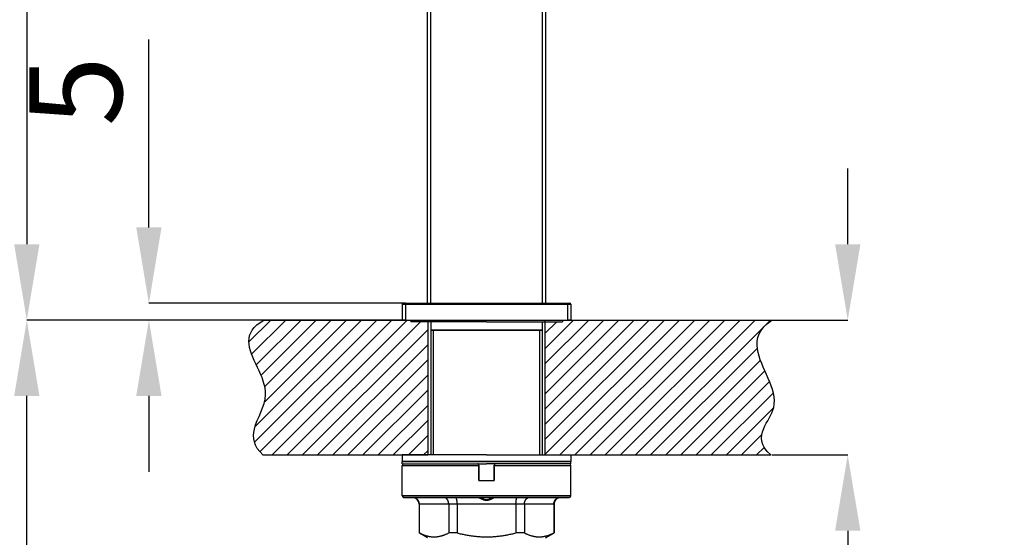
# Model space of a CAD drawing. Units: millimetres. Extents: x -1101 to 934, y -61 to 1498.
# Drawn here: x 34 to 326, y 603 to 757 of the extents above; entities that cross this region are included whole.
import ezdxf

# ---------------------------------------------------------------- set-up
doc = ezdxf.new("R2010")
doc.units = ezdxf.units.MM
doc.header["$LTSCALE"] = 8
for name, color, linetype in [('00_COMPONENTI', 7, 'Continuous'), ('60_ENTITA_GRP', 7, 'Continuous'), ('cotas', 1, 'Continuous'), ('sombreados y claras', 40, 'Continuous')]:
    doc.layers.add(name, color=color, linetype=linetype)
doc.styles.add('Noken5', font='arial.ttf', dxfattribs={"height": 27.5})
doc.dimstyles.new('noken_5', dxfattribs={"dimscale": 5, "dimtxt": 32, "dimasz": 4.5, "dimexe": 0, "dimexo": 0, "dimgap": 1.5, "dimtad": 1, "dimdec": 0, "dimzin": 0, "dimdsep": 46, "dimtxsty": 'Noken5', "dimcen": 0, "dimadec": 0, "dimazin": 0, "dimtfac": 1, "dimtdec": 0, "dimtofl": 0, "dimtmove": 0, "dimatfit": 3, "dimfxl": 18, "dimtolj": 1, "dimtzin": 0, "dimarcsym": 0})

# ---------------------------------------------------------------- blocks, each defined once
blk = doc.blocks.new('*D17')
at = {"layer": 'cotas', "color": 0, "lineweight": -2, "transparency": 16777216}
for p, q in [((156.07, 964.86), (36.24, 964.86)), ((36.24, 942.36), (36.24, 690.18)), ((107.35, 667.68), (36.24, 667.68))]:
    blk.add_line(p, q, dxfattribs=at)
at = {"layer": 'cotas', "color": 0, "transparency": 16777216}
for points in [[(32.49, 942.36), (39.99, 942.36), (36.24, 964.86)], [(32.49, 690.18), (39.99, 690.18), (36.24, 667.68)]]:
    blk.add_solid(points, dxfattribs=at)
at = {"layer": 'Defpoints', "color": 0, "transparency": 16777216}
for p in [(156.07, 964.86), (36.24, 667.68), (107.35, 667.68)]:
    blk.add_point(p, dxfattribs=at)
at = {"layer": 'cotas', "color": 0, "transparency": 16777216, "insert": (0.65, 816.17), "char_height": 27.5, "attachment_point": 2, "rotation": 90, "style": 'Noken5'}
blk.add_mtext('\\A1;297', dxfattribs=at)
blk = doc.blocks.new('*D19')
at = {"layer": 'cotas', "color": 0, "lineweight": -2, "transparency": 16777216}
for p, q in [((72.44, 695.18), (72.44, 750.92)), ((148.57, 672.68), (72.44, 672.68)), ((103.91, 667.68), (72.44, 667.68)), ((72.44, 645.18), (72.44, 622.68))]:
    blk.add_line(p, q, dxfattribs=at)
at = {"layer": 'cotas', "color": 0, "transparency": 16777216}
for points in [[(68.69, 695.18), (76.19, 695.18), (72.44, 672.68)], [(68.69, 645.18), (76.19, 645.18), (72.44, 667.68)]]:
    blk.add_solid(points, dxfattribs=at)
at = {"layer": 'Defpoints', "color": 0, "transparency": 16777216}
for p in [(72.44, 672.68), (148.57, 672.68), (103.91, 667.68)]:
    blk.add_point(p, dxfattribs=at)
at = {"layer": 'cotas', "color": 0, "transparency": 16777216, "insert": (36.97, 725.18), "char_height": 27.5, "attachment_point": 1, "rotation": 90, "style": 'Noken5'}
blk.add_mtext('\\A1;5', dxfattribs=at)
blk = doc.blocks.new('*D20')
at = {"layer": 'cotas', "color": 0, "lineweight": -2, "transparency": 16777216}
for p, q in [((279.67, 690.18), (279.67, 712.68)), ((256.37, 667.68), (279.67, 667.68)), ((257.17, 627.68), (279.67, 627.68)), ((279.67, 605.18), (279.67, 379.11))]:
    blk.add_line(p, q, dxfattribs=at)
at = {"layer": 'cotas', "color": 0, "transparency": 16777216}
for points in [[(275.92, 690.18), (283.42, 690.18), (279.67, 667.68)], [(275.92, 605.18), (283.42, 605.18), (279.67, 627.68)]]:
    blk.add_solid(points, dxfattribs=at)
at = {"layer": 'Defpoints', "color": 0, "transparency": 16777216}
for p in [(256.37, 667.68), (279.67, 667.68), (257.17, 627.68)]:
    blk.add_point(p, dxfattribs=at)
at = {"layer": 'cotas', "color": 0, "transparency": 16777216, "insert": (244.08, 522.53), "char_height": 27.5, "attachment_point": 3, "rotation": 90, "style": 'Noken5'}
blk.add_mtext('\\A1;40 MAX', dxfattribs=at)
blk = doc.blocks.new('*D21')
at = {"layer": 'cotas', "color": 0, "lineweight": -2, "transparency": 16777216}
for p, q in [((148.57, 667.68), (36.24, 667.68)), ((36.24, 437.6), (36.24, 645.18)), ((157.07, 415.1), (36.24, 415.1))]:
    blk.add_line(p, q, dxfattribs=at)
at = {"layer": 'cotas', "color": 0, "transparency": 16777216}
for points in [[(32.49, 645.18), (39.99, 645.18), (36.24, 667.68)], [(32.49, 437.6), (39.99, 437.6), (36.24, 415.1)]]:
    blk.add_solid(points, dxfattribs=at)
at = {"layer": 'Defpoints', "color": 0, "transparency": 16777216}
for p in [(36.24, 667.68), (148.57, 667.68), (157.07, 415.1)]:
    blk.add_point(p, dxfattribs=at)
at = {"layer": 'cotas', "color": 0, "transparency": 16777216, "insert": (1.12, 541.18), "char_height": 27.5, "attachment_point": 2, "rotation": 90, "style": 'Noken5'}
blk.add_mtext('\\A1;424', dxfattribs=at)

msp = doc.modelspace()

# ---------------------------------------------------------------- hatches: boundary and pattern name
at = {"layer": 'sombreados y claras'}
h = msp.add_hatch(dxfattribs=at)
h.set_pattern_fill('ANSI31', color=256)
h.set_pattern_definition([(45, (108.2834, 806.5875), (-2.245064, 2.245064), [])])
edge = h.paths.add_edge_path()
edge.add_spline(control_points=[(106.55, 667.68), (103.24, 665.81), (99.63, 659.11), (110.63, 647.29), (102.74, 636.17), (103.45, 630.26), (106.25, 627.68)], knot_values=[0, 0, 0, 0, 0.178198, 0.564414, 0.813748, 1, 1, 1, 1], degree=3, periodic=0)
edge.add_line((106.25, 627.68), (155.12, 627.68))
edge.add_line((155.12, 627.68), (155.12, 667.18))
edge.add_line((155.12, 667.18), (150.07, 667.18))
edge.add_line((150.07, 667.18), (150.07, 667.68))
edge.add_line((150.07, 667.68), (106.55, 667.68))
edge = h.paths.add_edge_path()
edge.add_line((189.88, 627.68), (197.57, 627.68))
edge.add_line((197.57, 627.68), (256.84, 627.68))
edge.add_spline(control_points=[(256.84, 627.68), (253.54, 630.52), (253.88, 635.2), (261.17, 644.94), (250.8, 656.69), (253.32, 665.07), (257.14, 667.68)], knot_values=[0, 0, 0, 0, 0.189864, 0.351316, 0.776355, 1, 1, 1, 1], degree=3, periodic=0)
edge.add_line((257.14, 667.68), (195.07, 667.68))
edge.add_line((195.07, 667.68), (195.07, 667.18))
edge.add_line((195.07, 667.18), (189.88, 667.18))
edge.add_line((189.88, 667.18), (189.88, 627.68))

# ---------------------------------------------------------------- linework, layer by layer
at = {"layer": '00_COMPONENTI'}
for p, q in [((155.07, 672.68), (155.07, 904.66)), ((156.07, 672.68), (156.07, 904.66)), ((189.07, 904.66), (189.07, 672.68)), ((190.07, 904.66), (190.07, 672.68)), ((147.57, 672.38), (147.57, 667.68)), ((147.87, 672.68), (148.57, 672.68)), ((148.57, 672.68), (196.57, 672.68)), ((148.57, 672.38), (148.57, 667.68)), ((148.57, 672.38), (196.57, 672.38)), ((196.57, 672.68), (197.27, 672.68)), ((196.57, 672.38), (196.57, 667.68)), ((197.57, 672.38), (197.57, 667.68)), ((148.57, 667.68), (147.57, 667.68)), ((148.57, 667.68), (196.57, 667.68)), ((150.07, 667.68), (150.07, 667.18)), ((155.82, 667.18), (150.07, 667.18)), ((155.85, 667.18), (155.82, 667.18)), ((172.57, 667.18), (155.85, 667.18)), ((156.07, 667.18), (156.07, 664.68)), ((172.57, 667.18), (189.29, 667.18)), ((189.07, 667.18), (189.07, 664.68)), ((189.29, 667.18), (189.32, 667.18)), ((189.32, 667.18), (195.07, 667.18)), ((195.07, 667.68), (195.07, 667.18)), ((197.57, 667.68), (196.57, 667.68)), ((156.07, 664.68), (156.07, 627.68)), ((156.81, 664.68), (156.82, 664.68)), ((156.82, 664.68), (156.81, 664.68)), ((156.82, 627.68), (156.82, 664.68)), ((188.32, 627.68), (188.32, 664.68)), ((188.33, 664.68), (188.32, 664.68)), ((188.32, 664.68), (188.33, 664.68)), ((189.07, 664.68), (189.07, 627.68)), ((155.82, 627.68), (147.57, 627.68)), ((147.57, 627.68), (147.57, 625.68)), ((147.57, 625.08), (147.57, 625.68)), ((147.57, 625.68), (147.58, 625.68)), ((150.47, 625.68), (147.57, 625.68)), ((147.57, 625.08), (148.07, 625.08)), ((147.58, 625.68), (150.53, 625.68)), ((148.07, 625.08), (148.09, 625.08)), ((148.09, 625.08), (148.1, 625.08)), ((148.1, 625.08), (150.85, 625.08)), ((150.53, 625.68), (150.47, 625.68)), ((150.53, 625.68), (150.57, 625.68)), ((153.84, 625.68), (150.53, 625.68)), ((150.57, 625.68), (152.19, 625.68)), ((150.85, 625.08), (150.9, 625.08)), ((150.9, 625.08), (150.92, 625.08)), ((150.92, 625.08), (151.05, 625.08)), ((151.05, 625.08), (153.33, 625.08)), ((152.19, 625.68), (153.84, 625.68)), ((153.33, 625.08), (153.42, 625.08)), ((153.42, 625.08), (153.53, 625.08)), ((153.53, 625.08), (153.57, 625.08)), ((153.57, 625.08), (155.07, 625.08)), ((153.84, 625.68), (153.9, 625.68)), ((153.93, 625.68), (153.84, 625.68)), ((153.9, 625.68), (155.82, 625.68)), ((155.82, 625.68), (153.93, 625.68)), ((155.07, 625.08), (156.3, 625.08)), ((172.57, 627.68), (155.82, 627.68)), ((155.82, 625.68), (172.57, 625.68)), ((171.92, 625.68), (155.82, 625.68)), ((156.3, 625.08), (167.96, 625.08)), ((167.96, 625.08), (169.98, 625.08)), ((169.98, 625.08), (170, 625.08)), ((170, 625.08), (172.57, 625.08)), ((172.57, 625.68), (171.92, 625.68)), ((172.57, 627.68), (189.32, 627.68)), ((173.22, 625.68), (172.57, 625.68)), ((172.57, 625.68), (173.22, 625.68)), ((175.15, 625.08), (172.57, 625.08)), ((189.32, 625.68), (173.22, 625.68)), ((173.22, 625.68), (189.32, 625.68)), ((175.16, 625.08), (175.15, 625.08)), ((177.19, 625.08), (175.16, 625.08)), ((188.85, 625.08), (177.19, 625.08)), ((190.05, 625.08), (188.85, 625.08)), ((189.32, 627.68), (197.57, 627.68)), ((191.25, 625.68), (189.32, 625.68)), ((189.32, 625.68), (191.22, 625.68)), ((190.07, 625.08), (190.05, 625.08)), ((191.58, 625.08), (190.07, 625.08)), ((191.22, 625.68), (191.31, 625.68)), ((191.31, 625.68), (191.25, 625.68)), ((192.96, 625.68), (191.31, 625.68)), ((191.31, 625.68), (194.61, 625.68)), ((191.62, 625.08), (191.58, 625.08)), ((191.73, 625.08), (191.62, 625.08)), ((191.82, 625.08), (191.73, 625.08)), ((194.1, 625.08), (191.82, 625.08)), ((194.58, 625.68), (192.96, 625.68)), ((194.22, 625.08), (194.1, 625.08)), ((194.25, 625.08), (194.22, 625.08)), ((194.3, 625.08), (194.25, 625.08)), ((194.97, 625.08), (194.3, 625.08)), ((194.61, 625.68), (194.58, 625.68)), ((197.56, 625.68), (194.61, 625.68)), ((194.61, 625.68), (194.68, 625.68)), ((194.68, 625.68), (197.56, 625.68)), ((197.06, 625.08), (194.97, 625.08)), ((197.07, 625.08), (197.06, 625.08)), ((197.57, 625.08), (197.07, 625.08)), ((197.57, 625.68), (197.56, 625.68)), ((197.56, 625.68), (197.57, 625.68)), ((197.57, 627.68), (197.57, 625.68)), ((197.57, 625.08), (197.57, 625.68)), ((147.57, 615.58), (147.57, 624.58)), ((170.29, 620.08), (170.29, 624.58)), ((170.32, 624.58), (170.32, 620.08)), ((174.83, 624.58), (174.83, 620.08)), ((174.86, 620.08), (174.86, 624.58)), ((197.57, 615.58), (197.57, 624.58)), ((170.29, 620.08), (172.57, 620.08)), ((172.57, 620.08), (174.86, 620.08)), ((150.57, 615.08), (148.07, 615.08)), ((150.67, 615.08), (150.57, 615.08)), ((150.57, 615.08), (150.57, 615.08)), ((150.57, 615.08), (150.57, 615.08)), ((150.57, 615.08), (150.67, 615.08)), ((159.84, 615.08), (150.67, 615.08)), ((163.41, 615.08), (159.84, 615.08)), ((169.77, 615.08), (163.41, 615.08)), ((169.91, 615.08), (169.77, 615.08)), ((169.77, 615.08), (169.91, 615.08)), ((172.57, 615.08), (169.91, 615.08)), ((175.24, 615.08), (172.57, 615.08)), ((172.57, 614.14), (172.57, 614.3)), ((175.37, 615.08), (175.24, 615.08)), ((175.24, 615.08), (175.37, 615.08)), ((181.74, 615.08), (175.37, 615.08)), ((185.31, 615.08), (181.74, 615.08)), ((194.48, 615.08), (185.31, 615.08)), ((194.57, 615.08), (194.48, 615.08)), ((194.48, 615.08), (194.57, 615.08)), ((194.58, 615.08), (194.57, 615.08)), ((194.57, 615.08), (194.58, 615.08)), ((197.07, 615.08), (194.58, 615.08)), ((152.57, 613.08), (152.57, 604.53)), ((161.34, 613.08), (152.63, 613.08)), ((152.63, 613.08), (152.63, 604.53)), ((161.34, 613.08), (161.34, 604.53)), ((181.29, 613.08), (163.86, 613.08)), ((163.86, 613.08), (163.86, 604.53)), ((181.29, 613.08), (181.29, 604.53)), ((192.52, 613.08), (183.8, 613.08)), ((183.8, 613.08), (183.8, 604.53)), ((192.52, 613.08), (192.52, 604.53)), ((192.57, 613.08), (192.57, 604.53)), ((155.07, 603.08), (152.57, 604.53)), ((190.07, 603.08), (192.53, 604.5)), ((192.53, 604.5), (192.57, 604.53))]:
    msp.add_line(p, q, dxfattribs=at)
for points in [[(147.57, 672.38), (147.57, 672.38), (147.58, 672.38), (147.58, 672.38), (147.59, 672.38), (147.59, 672.38), (147.6, 672.38), (147.61, 672.38), (147.62, 672.38), (147.63, 672.38), (147.64, 672.38), (147.66, 672.38), (147.67, 672.38), (147.69, 672.38), (147.71, 672.38), (147.73, 672.38), (147.75, 672.38), (147.77, 672.38), (147.79, 672.38), (147.82, 672.38), (147.84, 672.38), (147.87, 672.38), (147.89, 672.38), (147.92, 672.38), (147.95, 672.38), (147.98, 672.38), (148.01, 672.38), (148.04, 672.38), (148.07, 672.38), (148.11, 672.38), (148.14, 672.38), (148.17, 672.38), (148.21, 672.38), (148.24, 672.38), (148.28, 672.38), (148.32, 672.38), (148.35, 672.38), (148.39, 672.38), (148.42, 672.38), (148.46, 672.38), (148.5, 672.38), (148.54, 672.38), (148.57, 672.38)], [(148.57, 672.68), (148.57, 672.68), (148.57, 672.68), (148.57, 672.68), (148.57, 672.68), (148.57, 672.67), (148.57, 672.67), (148.57, 672.67), (148.57, 672.66), (148.57, 672.66), (148.57, 672.65), (148.57, 672.64), (148.57, 672.63), (148.57, 672.63), (148.57, 672.62), (148.57, 672.61), (148.57, 672.6), (148.57, 672.59), (148.57, 672.58), (148.57, 672.57), (148.57, 672.56), (148.57, 672.54), (148.57, 672.53), (148.57, 672.52), (148.57, 672.51), (148.57, 672.49), (148.57, 672.48), (148.57, 672.47), (148.57, 672.45), (148.57, 672.44), (148.57, 672.43), (148.57, 672.41), (148.57, 672.4), (148.57, 672.38)], [(196.57, 672.68), (196.57, 672.68), (196.57, 672.68), (196.57, 672.68), (196.57, 672.68), (196.57, 672.67), (196.57, 672.67), (196.57, 672.67), (196.57, 672.66), (196.57, 672.66), (196.57, 672.65), (196.57, 672.64), (196.57, 672.63), (196.57, 672.63), (196.57, 672.62), (196.57, 672.61), (196.57, 672.6), (196.57, 672.59), (196.57, 672.58), (196.57, 672.57), (196.57, 672.56), (196.57, 672.54), (196.57, 672.53), (196.57, 672.52), (196.57, 672.51), (196.57, 672.49), (196.57, 672.48), (196.57, 672.47), (196.57, 672.45), (196.57, 672.44), (196.57, 672.43), (196.57, 672.41), (196.57, 672.4), (196.57, 672.38)], [(196.57, 672.38), (196.61, 672.38), (196.65, 672.38), (196.69, 672.38), (196.72, 672.38), (196.76, 672.38), (196.8, 672.38), (196.83, 672.38), (196.87, 672.38), (196.9, 672.38), (196.94, 672.38), (196.97, 672.38), (197.01, 672.38), (197.04, 672.38), (197.07, 672.38), (197.11, 672.38), (197.14, 672.38), (197.17, 672.38), (197.2, 672.38), (197.23, 672.38), (197.25, 672.38), (197.28, 672.38), (197.31, 672.38), (197.33, 672.38), (197.36, 672.38), (197.38, 672.38), (197.4, 672.38), (197.42, 672.38), (197.44, 672.38), (197.46, 672.38), (197.47, 672.38), (197.49, 672.38), (197.5, 672.38), (197.52, 672.38), (197.53, 672.38), (197.54, 672.38), (197.55, 672.38), (197.56, 672.38), (197.56, 672.38), (197.57, 672.38), (197.57, 672.38), (197.57, 672.38), (197.57, 672.38)], [(156.07, 664.68), (156.09, 664.68), (156.15, 664.68), (156.26, 664.68), (156.4, 664.68), (156.58, 664.68), (156.81, 664.68)], [(156.81, 664.68), (156.59, 664.68), (156.41, 664.68), (156.26, 664.68), (156.16, 664.68), (156.1, 664.68), (156.07, 664.68)], [(156.82, 664.68), (157.12, 664.68), (158.01, 664.68), (159.46, 664.68), (161.44, 664.68), (163.81, 664.68), (166.52, 664.68), (169.46, 664.68), (172.57, 664.68)], [(172.57, 664.68), (169.14, 664.68), (165.81, 664.68), (162.83, 664.68), (160.24, 664.68), (158.23, 664.68), (156.82, 664.68)], [(172.57, 664.68), (175.63, 664.68), (178.58, 664.68), (181.29, 664.68), (183.71, 664.68), (185.66, 664.68), (187.11, 664.68), (188.01, 664.68), (188.32, 664.68)], [(188.32, 664.68), (186.96, 664.68), (184.92, 664.68), (182.38, 664.68), (179.35, 664.68), (176.08, 664.68), (172.57, 664.68)], [(189.07, 664.68), (189.05, 664.68), (189, 664.68), (188.89, 664.68), (188.75, 664.68), (188.57, 664.68), (188.33, 664.68)], [(188.33, 664.68), (188.55, 664.68), (188.73, 664.68), (188.89, 664.68), (188.99, 664.68), (189.05, 664.68), (189.07, 664.68)], [(170.29, 624.58), (170.29, 624.6), (170.29, 624.62), (170.29, 624.64), (170.29, 624.66), (170.29, 624.68), (170.28, 624.7), (170.28, 624.72), (170.28, 624.73), (170.27, 624.75), (170.27, 624.77), (170.26, 624.79), (170.26, 624.81), (170.25, 624.83), (170.25, 624.84), (170.24, 624.86), (170.23, 624.88), (170.22, 624.9), (170.21, 624.91), (170.21, 624.93), (170.2, 624.94), (170.19, 624.96), (170.17, 624.97), (170.16, 624.99), (170.15, 625), (170.14, 625.01), (170.13, 625.02), (170.11, 625.03), (170.1, 625.04), (170.09, 625.05), (170.07, 625.06), (170.06, 625.07), (170.04, 625.07), (170.03, 625.08), (170.01, 625.08), (170, 625.08), (169.98, 625.08)], [(170, 625.08), (170.01, 625.08), (170.02, 625.08), (170.03, 625.08), (170.04, 625.08), (170.05, 625.07), (170.06, 625.07), (170.07, 625.06), (170.08, 625.06), (170.09, 625.05), (170.1, 625.04), (170.11, 625.04)], [(175.16, 625.08), (175.15, 625.08), (175.13, 625.08), (175.12, 625.08), (175.1, 625.07), (175.09, 625.07), (175.07, 625.06), (175.06, 625.05), (175.05, 625.04), (175.03, 625.03), (175.02, 625.02), (175.01, 625.01), (175, 625), (174.98, 624.99), (174.97, 624.97), (174.96, 624.96), (174.95, 624.94), (174.94, 624.93), (174.93, 624.91), (174.93, 624.9), (174.92, 624.88), (174.91, 624.86), (174.9, 624.84), (174.9, 624.83), (174.89, 624.81), (174.88, 624.79), (174.88, 624.77), (174.88, 624.75), (174.87, 624.73), (174.87, 624.72), (174.87, 624.7), (174.86, 624.68), (174.86, 624.66), (174.86, 624.64), (174.86, 624.62), (174.86, 624.6), (174.86, 624.58)], [(175.04, 625.04), (175.04, 625.04), (175.05, 625.05), (175.06, 625.06), (175.08, 625.06), (175.09, 625.07), (175.1, 625.07), (175.11, 625.08), (175.12, 625.08), (175.13, 625.08), (175.14, 625.08), (175.15, 625.08)], [(147.57, 624.58), (147.57, 624.58), (147.58, 624.58), (147.59, 624.58), (147.61, 624.58), (147.64, 624.58), (147.67, 624.58), (147.71, 624.58), (147.76, 624.58), (147.81, 624.58), (147.87, 624.58), (147.94, 624.58), (148.02, 624.58), (148.1, 624.58), (148.19, 624.58), (148.28, 624.58), (148.38, 624.58), (148.49, 624.58), (148.61, 624.58), (148.73, 624.58), (148.86, 624.58), (149, 624.58), (149.14, 624.58), (149.29, 624.58), (149.45, 624.58), (149.61, 624.58), (149.78, 624.58), (149.95, 624.58), (150.13, 624.58), (150.32, 624.58), (150.52, 624.58), (150.72, 624.58), (150.92, 624.58), (151.14, 624.58), (151.35, 624.58), (151.58, 624.58), (151.81, 624.58), (152.05, 624.58), (152.29, 624.58), (152.54, 624.58), (152.79, 624.58), (153.05, 624.58), (153.31, 624.58), (153.58, 624.58), (153.86, 624.58), (154.14, 624.58), (154.42, 624.58), (154.72, 624.58), (155.01, 624.58), (155.31, 624.58), (155.62, 624.58), (155.93, 624.58), (156.24, 624.58), (156.56, 624.58), (156.89, 624.58), (157.22, 624.58), (157.55, 624.58), (157.89, 624.58), (158.23, 624.58), (158.57, 624.58), (158.92, 624.58), (159.27, 624.58), (159.63, 624.58), (159.99, 624.58), (160.36, 624.58), (160.72, 624.58), (161.09, 624.58), (161.47, 624.58), (161.84, 624.58), (162.22, 624.58), (162.61, 624.58), (162.99, 624.58), (163.38, 624.58), (163.77, 624.58), (164.17, 624.58), (164.56, 624.58), (164.96, 624.58), (165.36, 624.58), (165.76, 624.58), (166.17, 624.58), (166.57, 624.58), (166.98, 624.58), (167.39, 624.58), (167.8, 624.58), (168.21, 624.58), (168.63, 624.58), (169.04, 624.58), (169.46, 624.58), (169.87, 624.58), (170.29, 624.58)], [(170.29, 624.65), (170.29, 624.65), (170.29, 624.64), (170.3, 624.64), (170.3, 624.63), (170.31, 624.63), (170.31, 624.62), (170.31, 624.62), (170.31, 624.61), (170.32, 624.61), (170.32, 624.6), (170.32, 624.6), (170.32, 624.59), (170.32, 624.59), (170.32, 624.58)], [(174.83, 624.58), (174.83, 624.59), (174.83, 624.59), (174.83, 624.59), (174.83, 624.6), (174.83, 624.61), (174.83, 624.61), (174.84, 624.62), (174.84, 624.62), (174.84, 624.63), (174.84, 624.63), (174.85, 624.64), (174.85, 624.64), (174.86, 624.65), (174.86, 624.65)], [(174.86, 624.58), (175.27, 624.58), (175.69, 624.58), (176.11, 624.58), (176.52, 624.58), (176.93, 624.58), (177.35, 624.58), (177.76, 624.58), (178.17, 624.58), (178.57, 624.58), (178.98, 624.58), (179.38, 624.58), (179.79, 624.58), (180.19, 624.58), (180.59, 624.58), (180.98, 624.58), (181.37, 624.58), (181.77, 624.58), (182.15, 624.58), (182.54, 624.58), (182.92, 624.58), (183.3, 624.58), (183.68, 624.58), (184.05, 624.58), (184.42, 624.58), (184.79, 624.58), (185.16, 624.58), (185.52, 624.58), (185.87, 624.58), (186.23, 624.58), (186.58, 624.58), (186.92, 624.58), (187.26, 624.58), (187.6, 624.58), (187.93, 624.58), (188.26, 624.58), (188.59, 624.58), (188.9, 624.58), (189.22, 624.58), (189.53, 624.58), (189.84, 624.58), (190.14, 624.58), (190.43, 624.58), (190.72, 624.58), (191.01, 624.58), (191.29, 624.58), (191.56, 624.58), (191.83, 624.58), (192.1, 624.58), (192.36, 624.58), (192.61, 624.58), (192.86, 624.58), (193.1, 624.58), (193.34, 624.58), (193.57, 624.58), (193.79, 624.58), (194.01, 624.58), (194.22, 624.58), (194.43, 624.58), (194.63, 624.58), (194.83, 624.58), (195.01, 624.58), (195.2, 624.58), (195.37, 624.58), (195.54, 624.58), (195.7, 624.58), (195.86, 624.58), (196.01, 624.58), (196.15, 624.58), (196.29, 624.58), (196.42, 624.58), (196.54, 624.58), (196.65, 624.58), (196.76, 624.58), (196.87, 624.58), (196.96, 624.58), (197.05, 624.58), (197.13, 624.58), (197.21, 624.58), (197.28, 624.58), (197.34, 624.58), (197.39, 624.58), (197.44, 624.58), (197.48, 624.58), (197.51, 624.58), (197.54, 624.58), (197.56, 624.58), (197.57, 624.58), (197.57, 624.58), (197.57, 624.58)], [(172.57, 615.58), (172.14, 615.58), (171.72, 615.58), (171.29, 615.58), (170.86, 615.58), (170.43, 615.58), (170, 615.58), (169.58, 615.58), (169.15, 615.58), (168.73, 615.58), (168.3, 615.58), (167.88, 615.58), (167.46, 615.58), (167.04, 615.58), (166.62, 615.58), (166.21, 615.58), (165.79, 615.58), (165.38, 615.58), (164.97, 615.58), (164.56, 615.58), (164.16, 615.58), (163.76, 615.58), (163.35, 615.58), (162.96, 615.58), (162.56, 615.58), (162.17, 615.58), (161.78, 615.58), (161.4, 615.58), (161.01, 615.58), (160.64, 615.58), (160.26, 615.58), (159.89, 615.58), (159.52, 615.58), (159.16, 615.58), (158.8, 615.58), (158.44, 615.58), (158.09, 615.58), (157.74, 615.58), (157.4, 615.58), (157.06, 615.58), (156.72, 615.58), (156.39, 615.58), (156.07, 615.58), (155.75, 615.58), (155.44, 615.58), (155.13, 615.58), (154.82, 615.58), (154.52, 615.58), (154.23, 615.58), (153.94, 615.58), (153.65, 615.58), (153.38, 615.58), (153.1, 615.58), (152.84, 615.58), (152.58, 615.58), (152.32, 615.58), (152.07, 615.58), (151.83, 615.58), (151.6, 615.58), (151.37, 615.58), (151.14, 615.58), (150.92, 615.58), (150.71, 615.58), (150.51, 615.58), (150.31, 615.58), (150.12, 615.58), (149.93, 615.58), (149.75, 615.58), (149.58, 615.58), (149.42, 615.58), (149.26, 615.58), (149.11, 615.58), (148.96, 615.58), (148.82, 615.58), (148.69, 615.58), (148.57, 615.58), (148.45, 615.58), (148.34, 615.58), (148.24, 615.58), (148.15, 615.58), (148.06, 615.58), (147.98, 615.58), (147.91, 615.58), (147.84, 615.58), (147.78, 615.58), (147.73, 615.58), (147.69, 615.58), (147.65, 615.58), (147.62, 615.58), (147.6, 615.58), (147.58, 615.58), (147.57, 615.58), (147.57, 615.58)], [(148.07, 615.08), (148.07, 615.08), (148.08, 615.08), (148.1, 615.08), (148.12, 615.08), (148.15, 615.08), (148.18, 615.08), (148.23, 615.08), (148.28, 615.08), (148.33, 615.08), (148.4, 615.08), (148.47, 615.08), (148.55, 615.08), (148.64, 615.08), (148.73, 615.08), (148.83, 615.08), (148.94, 615.08), (149.05, 615.08), (149.17, 615.08), (149.3, 615.08), (149.43, 615.08), (149.58, 615.08), (149.72, 615.08), (149.88, 615.08), (150.04, 615.08), (150.21, 615.08), (150.38, 615.08), (150.57, 615.08)], [(150.67, 615.08), (150.75, 615.08), (150.95, 615.08), (151.15, 615.08), (151.36, 615.08), (151.57, 615.08), (151.79, 615.08), (152.01, 615.08), (152.25, 615.08), (152.48, 615.08), (152.73, 615.08), (152.98, 615.08), (153.23, 615.08), (153.49, 615.08), (153.76, 615.08), (154.03, 615.08), (154.31, 615.08), (154.59, 615.08), (154.88, 615.08), (155.18, 615.08), (155.47, 615.08), (155.78, 615.08), (156.09, 615.08), (156.4, 615.08), (156.72, 615.08), (157.04, 615.08), (157.37, 615.08), (157.7, 615.08), (158.04, 615.08), (158.38, 615.08), (158.72, 615.08), (159.07, 615.08), (159.42, 615.08), (159.78, 615.08), (159.84, 615.08)], [(152.63, 613.08), (152.63, 613.14), (152.62, 613.2), (152.62, 613.26), (152.61, 613.32), (152.6, 613.38), (152.59, 613.44), (152.58, 613.5), (152.57, 613.56), (152.55, 613.62), (152.54, 613.68), (152.52, 613.74), (152.5, 613.79), (152.48, 613.85), (152.45, 613.91), (152.43, 613.96), (152.4, 614.02), (152.37, 614.07), (152.34, 614.12), (152.31, 614.18), (152.27, 614.23), (152.24, 614.28), (152.2, 614.32), (152.16, 614.37), (152.13, 614.42), (152.08, 614.46), (152.04, 614.51), (152, 614.55), (151.95, 614.59), (151.91, 614.63), (151.86, 614.67), (151.81, 614.71), (151.76, 614.74), (151.71, 614.78), (151.66, 614.81), (151.61, 614.84), (151.55, 614.87), (151.5, 614.89), (151.44, 614.92), (151.39, 614.94), (151.33, 614.97), (151.27, 614.99), (151.21, 615), (151.15, 615.02), (151.09, 615.03), (151.03, 615.05), (150.97, 615.06), (150.91, 615.07), (150.85, 615.07), (150.79, 615.08), (150.73, 615.08), (150.67, 615.08)], [(159.84, 615.08), (160.14, 615.08), (160.51, 615.08), (160.87, 615.08), (161.25, 615.08), (161.62, 615.08), (162, 615.08), (162.38, 615.08), (162.76, 615.08), (163.15, 615.08), (163.41, 615.08)], [(161.34, 613.08), (161.34, 613.14), (161.34, 613.2), (161.34, 613.26), (161.33, 613.32), (161.33, 613.38), (161.32, 613.44), (161.31, 613.5), (161.3, 613.56), (161.29, 613.62), (161.28, 613.68), (161.26, 613.74), (161.25, 613.79), (161.23, 613.85), (161.21, 613.91), (161.19, 613.96), (161.17, 614.02), (161.15, 614.07), (161.12, 614.12), (161.1, 614.18), (161.07, 614.23), (161.05, 614.28), (161.02, 614.32), (160.99, 614.37), (160.96, 614.42), (160.93, 614.46), (160.9, 614.51), (160.86, 614.55), (160.83, 614.59), (160.79, 614.63), (160.76, 614.67), (160.72, 614.71), (160.68, 614.74), (160.64, 614.78), (160.6, 614.81), (160.56, 614.84), (160.52, 614.87), (160.48, 614.89), (160.43, 614.92), (160.39, 614.94), (160.35, 614.97), (160.3, 614.99), (160.26, 615), (160.21, 615.02), (160.16, 615.03), (160.12, 615.05), (160.07, 615.06), (160.02, 615.07), (159.98, 615.07), (159.93, 615.08), (159.88, 615.08), (159.84, 615.08)], [(163.41, 615.08), (163.54, 615.08), (163.93, 615.08), (164.33, 615.08), (164.72, 615.08), (165.12, 615.08), (165.52, 615.08), (165.93, 615.08), (166.33, 615.08), (166.74, 615.08), (167.15, 615.08), (167.56, 615.08), (167.97, 615.08), (168.39, 615.08), (168.8, 615.08), (169.22, 615.08), (169.64, 615.08), (169.77, 615.08)], [(163.86, 613.08), (163.86, 613.14), (163.86, 613.2), (163.85, 613.26), (163.85, 613.32), (163.85, 613.38), (163.85, 613.44), (163.85, 613.5), (163.84, 613.56), (163.84, 613.62), (163.84, 613.68), (163.83, 613.74), (163.83, 613.79), (163.82, 613.85), (163.82, 613.91), (163.81, 613.96), (163.8, 614.02), (163.8, 614.07), (163.79, 614.12), (163.78, 614.18), (163.77, 614.23), (163.77, 614.28), (163.76, 614.32), (163.75, 614.37), (163.74, 614.42), (163.73, 614.46), (163.72, 614.51), (163.71, 614.55), (163.7, 614.59), (163.69, 614.63), (163.68, 614.67), (163.67, 614.71), (163.66, 614.74), (163.64, 614.78), (163.63, 614.81), (163.62, 614.84), (163.61, 614.87), (163.6, 614.89), (163.58, 614.92), (163.57, 614.94), (163.56, 614.97), (163.54, 614.99), (163.53, 615), (163.52, 615.02), (163.5, 615.03), (163.49, 615.05), (163.48, 615.06), (163.46, 615.07), (163.45, 615.07), (163.44, 615.08), (163.42, 615.08), (163.41, 615.08)], [(169.91, 615.08), (170.05, 615.08), (170.47, 615.08), (170.89, 615.08), (171.31, 615.08), (171.73, 615.08), (172.15, 615.08), (172.57, 615.08)], [(172.57, 614.14), (172.53, 614.14), (172.48, 614.15), (172.43, 614.15), (172.38, 614.15), (172.33, 614.16), (172.28, 614.16), (172.22, 614.17), (172.17, 614.18), (172.11, 614.19), (172.06, 614.21), (172, 614.22), (171.94, 614.24), (171.87, 614.26), (171.81, 614.28), (171.74, 614.3), (171.67, 614.33), (171.6, 614.35), (171.53, 614.38), (171.45, 614.41), (171.37, 614.45), (171.3, 614.48), (171.22, 614.52), (171.14, 614.55), (171.07, 614.59), (171, 614.63), (170.92, 614.66), (170.86, 614.69), (170.79, 614.73), (170.73, 614.76), (170.66, 614.79), (170.61, 614.82), (170.55, 614.85), (170.5, 614.87), (170.45, 614.89), (170.4, 614.92), (170.35, 614.94), (170.31, 614.96), (170.27, 614.98), (170.23, 614.99), (170.19, 615.01), (170.16, 615.02), (170.13, 615.03), (170.1, 615.04), (170.07, 615.05), (170.04, 615.06), (170.01, 615.07), (169.99, 615.07), (169.97, 615.08), (169.94, 615.08), (169.92, 615.08), (169.91, 615.08)], [(172.57, 614.3), (172.53, 614.3), (172.49, 614.3), (172.44, 614.31), (172.4, 614.31), (172.35, 614.32), (172.31, 614.33), (172.26, 614.34), (172.21, 614.35), (172.16, 614.36), (172.11, 614.38), (172.06, 614.39), (172.01, 614.41), (171.95, 614.43), (171.89, 614.46), (171.83, 614.48), (171.77, 614.51), (171.71, 614.54), (171.64, 614.58), (171.57, 614.61), (171.5, 614.65), (171.43, 614.69), (171.37, 614.73), (171.3, 614.78), (171.23, 614.82), (171.16, 614.86), (171.1, 614.9), (171.04, 614.94), (170.98, 614.97), (170.92, 615.01), (170.87, 615.05), (170.82, 615.08), (170.81, 615.08)], [(197.57, 615.58), (197.57, 615.58), (197.57, 615.58), (197.55, 615.58), (197.53, 615.58), (197.5, 615.58), (197.46, 615.58), (197.42, 615.58), (197.37, 615.58), (197.31, 615.58), (197.24, 615.58), (197.17, 615.58), (197.09, 615.58), (197, 615.58), (196.91, 615.58), (196.8, 615.58), (196.69, 615.58), (196.58, 615.58), (196.45, 615.58), (196.32, 615.58), (196.19, 615.58), (196.04, 615.58), (195.89, 615.58), (195.73, 615.58), (195.57, 615.58), (195.4, 615.58), (195.22, 615.58), (195.03, 615.58), (194.84, 615.58), (194.64, 615.58), (194.44, 615.58), (194.22, 615.58), (194.01, 615.58), (193.78, 615.58), (193.55, 615.58), (193.32, 615.58), (193.07, 615.58), (192.82, 615.58), (192.57, 615.58), (192.31, 615.58), (192.04, 615.58), (191.77, 615.58), (191.49, 615.58), (191.21, 615.58), (190.92, 615.58), (190.63, 615.58), (190.33, 615.58), (190.02, 615.58), (189.71, 615.58), (189.4, 615.58), (189.08, 615.58), (188.75, 615.58), (188.42, 615.58), (188.09, 615.58), (187.75, 615.58), (187.41, 615.58), (187.06, 615.58), (186.71, 615.58), (186.35, 615.58), (185.99, 615.58), (185.63, 615.58), (185.26, 615.58), (184.89, 615.58), (184.51, 615.58), (184.13, 615.58), (183.75, 615.58), (183.37, 615.58), (182.98, 615.58), (182.59, 615.58), (182.19, 615.58), (181.79, 615.58), (181.39, 615.58), (180.99, 615.58), (180.58, 615.58), (180.18, 615.58), (179.77, 615.58), (179.35, 615.58), (178.94, 615.58), (178.52, 615.58), (178.11, 615.58), (177.69, 615.58), (177.27, 615.58), (176.84, 615.58), (176.42, 615.58), (176, 615.58), (175.57, 615.58), (175.14, 615.58), (174.72, 615.58), (174.29, 615.58), (173.86, 615.58), (173.43, 615.58), (173, 615.58), (172.57, 615.58)], [(172.57, 615.08), (172.99, 615.08), (173.41, 615.08), (173.84, 615.08), (174.25, 615.08), (174.67, 615.08), (175.09, 615.08), (175.24, 615.08)], [(175.24, 615.08), (175.22, 615.08), (175.2, 615.08), (175.18, 615.08), (175.16, 615.07), (175.13, 615.07), (175.11, 615.06), (175.08, 615.05), (175.05, 615.04), (175.02, 615.03), (174.99, 615.02), (174.95, 615.01), (174.92, 614.99), (174.88, 614.98), (174.84, 614.96), (174.79, 614.94), (174.75, 614.92), (174.7, 614.89), (174.65, 614.87), (174.6, 614.84), (174.54, 614.82), (174.48, 614.79), (174.42, 614.76), (174.36, 614.73), (174.29, 614.69), (174.22, 614.66), (174.15, 614.63), (174.08, 614.59), (174, 614.55), (173.93, 614.52), (173.85, 614.48), (173.77, 614.45), (173.69, 614.41), (173.62, 614.38), (173.55, 614.35), (173.47, 614.33), (173.4, 614.3), (173.34, 614.28), (173.27, 614.26), (173.21, 614.24), (173.15, 614.22), (173.09, 614.21), (173.03, 614.19), (172.98, 614.18), (172.92, 614.17), (172.87, 614.16), (172.82, 614.16), (172.77, 614.15), (172.72, 614.15), (172.67, 614.15), (172.62, 614.14), (172.57, 614.14)], [(174.34, 615.08), (174.33, 615.08), (174.28, 615.05), (174.22, 615.01), (174.17, 614.97), (174.11, 614.94), (174.05, 614.9), (173.98, 614.86), (173.92, 614.82), (173.85, 614.77), (173.78, 614.73), (173.71, 614.69), (173.64, 614.65), (173.57, 614.61), (173.51, 614.58), (173.44, 614.54), (173.38, 614.51), (173.31, 614.48), (173.25, 614.46), (173.2, 614.43), (173.14, 614.41), (173.09, 614.39), (173.03, 614.38), (172.98, 614.36), (172.93, 614.35), (172.89, 614.34), (172.84, 614.33), (172.79, 614.32), (172.75, 614.31), (172.7, 614.31), (172.66, 614.3), (172.62, 614.3), (172.57, 614.3)], [(175.37, 615.08), (175.51, 615.08), (175.93, 615.08), (176.34, 615.08), (176.76, 615.08), (177.17, 615.08), (177.59, 615.08), (178, 615.08), (178.41, 615.08), (178.81, 615.08), (179.22, 615.08), (179.62, 615.08), (180.02, 615.08), (180.42, 615.08), (180.82, 615.08), (181.22, 615.08), (181.61, 615.08), (181.74, 615.08)], [(181.29, 613.08), (181.29, 613.14), (181.29, 613.2), (181.29, 613.26), (181.3, 613.32), (181.3, 613.38), (181.3, 613.44), (181.3, 613.5), (181.31, 613.56), (181.31, 613.62), (181.31, 613.68), (181.32, 613.74), (181.32, 613.79), (181.33, 613.85), (181.33, 613.91), (181.34, 613.96), (181.34, 614.02), (181.35, 614.07), (181.36, 614.12), (181.37, 614.18), (181.37, 614.23), (181.38, 614.28), (181.39, 614.32), (181.4, 614.37), (181.41, 614.42), (181.42, 614.46), (181.43, 614.51), (181.44, 614.55), (181.45, 614.59), (181.46, 614.63), (181.47, 614.67), (181.48, 614.71), (181.49, 614.74), (181.5, 614.78), (181.52, 614.81), (181.53, 614.84), (181.54, 614.87), (181.55, 614.89), (181.57, 614.92), (181.58, 614.94), (181.59, 614.97), (181.6, 614.99), (181.62, 615), (181.63, 615.02), (181.64, 615.03), (181.66, 615.05), (181.67, 615.06), (181.68, 615.07), (181.7, 615.07), (181.71, 615.08), (181.73, 615.08), (181.74, 615.08)], [(181.74, 615.08), (182, 615.08), (182.39, 615.08), (182.77, 615.08), (183.15, 615.08), (183.53, 615.08), (183.9, 615.08), (184.27, 615.08), (184.64, 615.08), (185.01, 615.08), (185.31, 615.08)], [(183.8, 613.08), (183.8, 613.14), (183.81, 613.2), (183.81, 613.26), (183.81, 613.32), (183.82, 613.38), (183.83, 613.44), (183.84, 613.5), (183.85, 613.56), (183.86, 613.62), (183.87, 613.68), (183.89, 613.74), (183.9, 613.79), (183.92, 613.85), (183.94, 613.91), (183.96, 613.96), (183.98, 614.02), (184, 614.07), (184.02, 614.12), (184.05, 614.18), (184.07, 614.23), (184.1, 614.28), (184.13, 614.32), (184.16, 614.37), (184.19, 614.42), (184.22, 614.46), (184.25, 614.51), (184.29, 614.55), (184.32, 614.59), (184.36, 614.63), (184.39, 614.67), (184.43, 614.71), (184.47, 614.74), (184.51, 614.78), (184.55, 614.81), (184.59, 614.84), (184.63, 614.87), (184.67, 614.89), (184.72, 614.92), (184.76, 614.94), (184.8, 614.97), (184.85, 614.99), (184.89, 615), (184.94, 615.02), (184.98, 615.03), (185.03, 615.05), (185.08, 615.06), (185.12, 615.07), (185.17, 615.07), (185.22, 615.08), (185.26, 615.08), (185.31, 615.08)], [(185.31, 615.08), (185.37, 615.08), (185.72, 615.08), (186.08, 615.08), (186.42, 615.08), (186.77, 615.08), (187.11, 615.08), (187.45, 615.08), (187.78, 615.08), (188.11, 615.08), (188.43, 615.08), (188.75, 615.08), (189.06, 615.08), (189.37, 615.08), (189.67, 615.08), (189.97, 615.08), (190.27, 615.08), (190.55, 615.08), (190.84, 615.08), (191.11, 615.08), (191.39, 615.08), (191.65, 615.08), (191.91, 615.08), (192.17, 615.08), (192.42, 615.08), (192.66, 615.08), (192.9, 615.08), (193.13, 615.08), (193.36, 615.08), (193.58, 615.08), (193.79, 615.08), (194, 615.08), (194.2, 615.08), (194.39, 615.08), (194.48, 615.08)], [(192.52, 613.08), (192.52, 613.14), (192.52, 613.2), (192.53, 613.26), (192.54, 613.32), (192.54, 613.38), (192.55, 613.44), (192.57, 613.5), (192.58, 613.56), (192.59, 613.62), (192.61, 613.68), (192.63, 613.74), (192.65, 613.79), (192.67, 613.85), (192.7, 613.91), (192.72, 613.96), (192.75, 614.02), (192.78, 614.07), (192.81, 614.12), (192.84, 614.18), (192.87, 614.23), (192.91, 614.28), (192.95, 614.32), (192.98, 614.37), (193.02, 614.42), (193.06, 614.46), (193.11, 614.51), (193.15, 614.55), (193.19, 614.59), (193.24, 614.63), (193.29, 614.67), (193.34, 614.71), (193.39, 614.74), (193.44, 614.78), (193.49, 614.81), (193.54, 614.84), (193.6, 614.87), (193.65, 614.89), (193.71, 614.92), (193.76, 614.94), (193.82, 614.97), (193.88, 614.99), (193.94, 615), (193.99, 615.02), (194.05, 615.03), (194.11, 615.05), (194.17, 615.06), (194.23, 615.07), (194.29, 615.07), (194.36, 615.08), (194.42, 615.08), (194.48, 615.08)], [(194.58, 615.08), (194.76, 615.08), (194.94, 615.08), (195.11, 615.08), (195.27, 615.08), (195.42, 615.08), (195.57, 615.08), (195.71, 615.08), (195.85, 615.08), (195.98, 615.08), (196.1, 615.08), (196.21, 615.08), (196.32, 615.08), (196.42, 615.08), (196.51, 615.08), (196.6, 615.08), (196.68, 615.08), (196.75, 615.08), (196.81, 615.08), (196.87, 615.08), (196.92, 615.08), (196.96, 615.08), (197, 615.08), (197.03, 615.08), (197.05, 615.08), (197.07, 615.08), (197.07, 615.08), (197.07, 615.08)], [(152.57, 613.08), (152.57, 613.08), (152.58, 613.08), (152.59, 613.08), (152.61, 613.08), (152.63, 613.08)], [(163.86, 613.08), (163.57, 613.08), (163.28, 613.08), (163, 613.08), (162.71, 613.08), (162.43, 613.08), (162.16, 613.08), (161.88, 613.08), (161.61, 613.08), (161.34, 613.08)], [(183.8, 613.08), (183.54, 613.08), (183.26, 613.08), (182.99, 613.08), (182.71, 613.08), (182.43, 613.08), (182.15, 613.08), (181.87, 613.08), (181.58, 613.08), (181.29, 613.08)], [(192.52, 613.08), (192.54, 613.08), (192.56, 613.08), (192.57, 613.08), (192.57, 613.08), (192.57, 613.08)], [(152.63, 604.53), (152.61, 604.53), (152.6, 604.53), (152.59, 604.53), (152.58, 604.53), (152.58, 604.53), (152.57, 604.53)], [(152.63, 604.53), (152.78, 604.45), (152.93, 604.38), (153.08, 604.31), (153.22, 604.24), (153.37, 604.18), (153.52, 604.12), (153.67, 604.06), (153.81, 604), (153.96, 603.94), (154.1, 603.89), (154.25, 603.84), (154.39, 603.79), (154.54, 603.75), (154.68, 603.71), (154.83, 603.67), (154.97, 603.63), (155.11, 603.59), (155.26, 603.56), (155.4, 603.53), (155.55, 603.5), (155.69, 603.48), (155.83, 603.46), (155.98, 603.44), (156.12, 603.42), (156.27, 603.4), (156.41, 603.39), (156.55, 603.38), (156.7, 603.38), (156.84, 603.37), (156.99, 603.37), (157.13, 603.37), (157.27, 603.38), (157.42, 603.38), (157.56, 603.39), (157.71, 603.4), (157.85, 603.42), (157.99, 603.44), (158.14, 603.46), (158.28, 603.48), (158.42, 603.5), (158.57, 603.53), (158.71, 603.56), (158.86, 603.59), (159, 603.63), (159.15, 603.67), (159.29, 603.71), (159.43, 603.75), (159.58, 603.79), (159.72, 603.84), (159.87, 603.89), (160.01, 603.94), (160.16, 604), (160.31, 604.06), (160.45, 604.12), (160.6, 604.18), (160.75, 604.24), (160.9, 604.31), (161.04, 604.38), (161.19, 604.45), (161.34, 604.53)], [(163.86, 604.53), (163.57, 604.53), (163.28, 604.53), (163, 604.53), (162.71, 604.53), (162.43, 604.53), (162.16, 604.53), (161.88, 604.53), (161.61, 604.53), (161.34, 604.53)], [(163.86, 604.53), (164.16, 604.45), (164.46, 604.38), (164.75, 604.31), (165.05, 604.24), (165.35, 604.18), (165.64, 604.12), (165.93, 604.06), (166.23, 604), (166.52, 603.94), (166.81, 603.89), (167.1, 603.84), (167.39, 603.79), (167.68, 603.75), (167.97, 603.71), (168.25, 603.67), (168.54, 603.63), (168.83, 603.59), (169.12, 603.56), (169.41, 603.53), (169.7, 603.5), (169.98, 603.48), (170.27, 603.46), (170.56, 603.44), (170.85, 603.42), (171.13, 603.4), (171.42, 603.39), (171.71, 603.38), (172, 603.38), (172.29, 603.37), (172.57, 603.37), (172.86, 603.37), (173.15, 603.38), (173.44, 603.38), (173.73, 603.39), (174.01, 603.4), (174.3, 603.42), (174.59, 603.44), (174.88, 603.46), (175.16, 603.48), (175.45, 603.5), (175.74, 603.53), (176.03, 603.56), (176.32, 603.59), (176.6, 603.63), (176.89, 603.67), (177.18, 603.71), (177.47, 603.75), (177.76, 603.79), (178.05, 603.84), (178.34, 603.89), (178.63, 603.94), (178.92, 604), (179.21, 604.06), (179.51, 604.12), (179.8, 604.18), (180.1, 604.24), (180.39, 604.31), (180.69, 604.38), (180.99, 604.45), (181.29, 604.53)], [(183.8, 604.53), (183.54, 604.53), (183.26, 604.53), (182.99, 604.53), (182.71, 604.53), (182.43, 604.53), (182.15, 604.53), (181.87, 604.53), (181.58, 604.53), (181.29, 604.53)], [(183.8, 604.53), (183.95, 604.45), (184.1, 604.38), (184.25, 604.31), (184.4, 604.24), (184.55, 604.18), (184.7, 604.12), (184.84, 604.06), (184.99, 604), (185.13, 603.94), (185.28, 603.89), (185.42, 603.84), (185.57, 603.79), (185.71, 603.75), (185.86, 603.71), (186, 603.67), (186.15, 603.63), (186.29, 603.59), (186.44, 603.56), (186.58, 603.53), (186.72, 603.5), (186.87, 603.48), (187.01, 603.46), (187.15, 603.44), (187.3, 603.42), (187.44, 603.4), (187.59, 603.39), (187.73, 603.38), (187.87, 603.38), (188.02, 603.37), (188.16, 603.37), (188.31, 603.37), (188.45, 603.38), (188.59, 603.38), (188.74, 603.39), (188.88, 603.4), (189.03, 603.42), (189.17, 603.44), (189.31, 603.46), (189.46, 603.48), (189.6, 603.5), (189.75, 603.53), (189.89, 603.56), (190.03, 603.59), (190.18, 603.63), (190.32, 603.67), (190.47, 603.71), (190.61, 603.75), (190.76, 603.79), (190.9, 603.84), (191.05, 603.89), (191.19, 603.94), (191.34, 604), (191.48, 604.06), (191.63, 604.12), (191.78, 604.18), (191.92, 604.24), (192.07, 604.31), (192.22, 604.38), (192.37, 604.45), (192.52, 604.53)], [(192.57, 604.53), (192.57, 604.53), (192.57, 604.53), (192.56, 604.53), (192.55, 604.53), (192.54, 604.53), (192.52, 604.53)]]:
    msp.add_lwpolyline(points, dxfattribs=at)
for centre, radius, start, end in [((147.87, 672.38), 0.3, 90, 180), ((197.27, 672.38), 0.3, 0, 90), ((148.07, 624.58), 0.5, 90, 180), ((197.07, 624.58), 0.5, 0, 90), ((148.07, 615.58), 0.5, 180, 270), ((150.57, 613.08), 2, 87.2256, 90), ((150.57, 613.08), 2, 0, 87.2256), ((194.57, 613.08), 2, 92.7744, 180), ((194.57, 613.08), 2, 90, 92.7744), ((197.07, 615.58), 0.5, 270, 0)]:
    msp.add_arc(centre, radius, start, end, dxfattribs=at)
at = {"layer": '60_ENTITA_GRP'}
for p, q in [((106.55, 667.68), (155.12, 667.68)), ((155.12, 667.68), (155.12, 627.68))]:
    msp.add_line(p, q, dxfattribs=at)
at = {"layer": 'sombreados y claras'}
for p, q in [((106.55, 667.68), (155.12, 667.68)), ((189.88, 667.68), (189.88, 627.68)), ((189.88, 667.68), (257.14, 667.68)), ((106.25, 627.68), (155.12, 627.68)), ((189.88, 627.68), (256.84, 627.68))]:
    msp.add_line(p, q, dxfattribs=at)
for points, knots in [([(106.25, 627.68), (103.45, 630.26), (102.74, 636.17), (110.63, 647.29), (99.63, 659.11), (103.24, 665.81), (106.55, 667.68)], [0, 0, 0, 0, 0.186252, 0.435586, 0.821802, 1, 1, 1, 1]), ([(256.84, 627.68), (253.54, 630.52), (253.88, 635.2), (261.17, 644.94), (250.8, 656.69), (253.32, 665.07), (257.14, 667.68)], [0, 0, 0, 0, 0.189864, 0.351316, 0.776355, 1, 1, 1, 1])]:
    msp.add_open_spline(points, degree=3, knots=knots, dxfattribs=at)

# ---------------------------------------------------------------- dimensions: what is measured, and where the dimension line sits
at = {"layer": 'cotas'}
for base, p1, p2, angle, picture, middle in [((36.24, 667.68), (156.07, 964.86), (107.35, 667.68), 270, '*D17', (36.24, 816.17)), ((72.44, 672.68), (103.91, 667.68), (148.57, 672.68), 90, '*D19', (72.44, 734.3))]:
    dim = msp.add_linear_dim(base=base, p1=p1, p2=p2, angle=angle, dimstyle='noken_5', dxfattribs=at)
    dim.commit()
    dim.dimension.update_dxf_attribs({"geometry": picture, "text_midpoint": middle, "dimtype": 160})
for base, p1, p2, text, picture, middle in [((279.67, 667.68), (257.17, 627.68), (256.37, 667.68), '<> MAX', '*D20', (279.67, 454.57)), ((36.24, 667.68), (157.07, 415.1), (148.57, 667.68), '424', '*D21', (36.24, 541.18))]:
    dim = msp.add_linear_dim(base=base, p1=p1, p2=p2, angle=90, text=text, dimstyle='noken_5', dxfattribs=at)
    dim.commit()
    dim.dimension.update_dxf_attribs({"geometry": picture, "text_midpoint": middle, "dimtype": 160})

doc.saveas('drawing.dxf')
